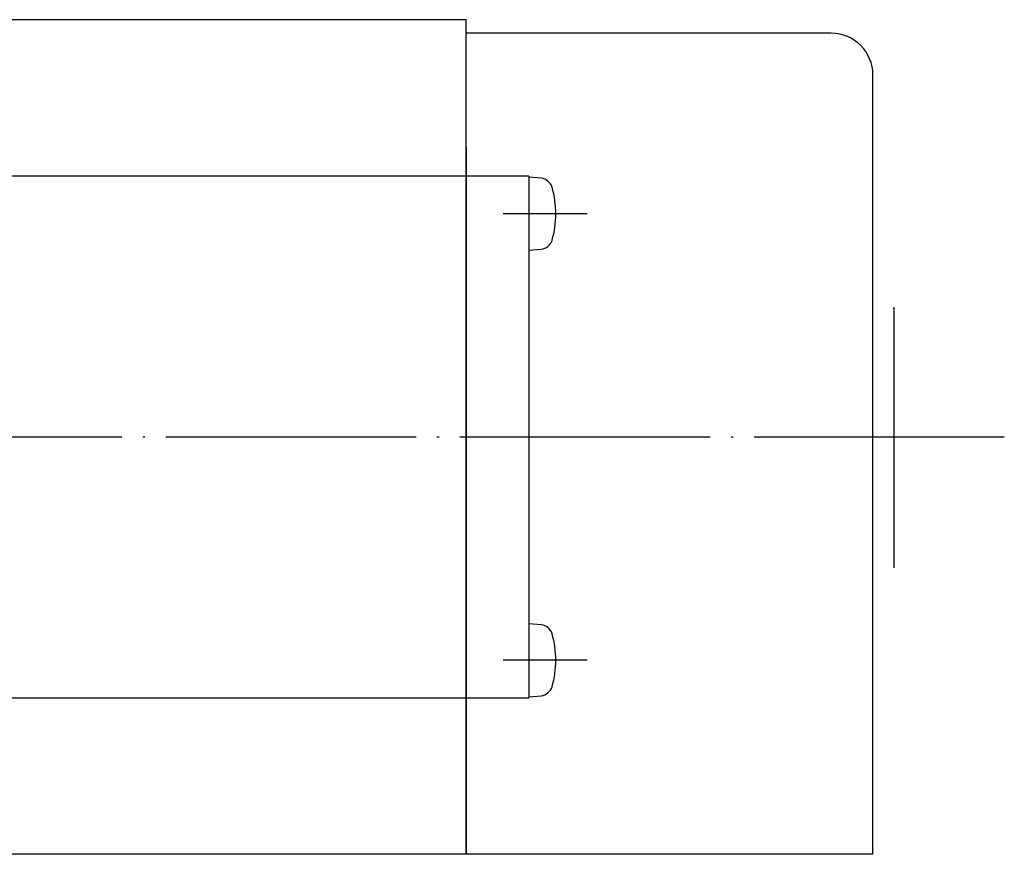
# Model space of a CAD drawing. Units: inches. Extents: x -273 to 330, y 30 to 468.
# Drawn here: x 87 to 134, y 147 to 187 of the extents above; entities that cross this region are included whole.
import ezdxf

# ---------------------------------------------------------------- set-up
doc = ezdxf.new("R2010")
doc.units = ezdxf.units.IN
doc.linetypes.add('DASH_CENTER', pattern=[14, 11, -1, 1, -1])
doc.linetypes.add('DOT_CENTER', pattern=[14, 12, -1, 0, -1])
doc.layers.add('1', color=7, linetype='Continuous')

msp = doc.modelspace()

# ---------------------------------------------------------------- linework, layer by layer
at = {"layer": '1', "color": 7, "linetype": 'Continuous'}
for p, q in [((108.681, 187.383), (69.502, 187.383)), ((108.681, 147.383), (108.681, 187.383)), ((126.181, 186.733), (108.681, 186.733)), ((128.181, 147.383), (128.181, 184.733)), ((108.681, 181.267), (108.681, 147.383)), ((111.681, 179.883), (70.081, 179.883)), ((111.681, 179.883), (111.681, 154.883)), ((112.275, 179.781), (111.681, 179.833)), ((111.681, 179.833), (111.681, 176.333)), ((111.681, 176.333), (112.275, 176.385)), ((112.275, 158.381), (111.681, 158.433)), ((111.681, 158.433), (111.681, 154.933)), ((63.481, 154.883), (111.681, 154.883)), ((111.681, 154.933), (112.275, 154.985)), ((128.181, 147.383), (63.481, 147.383)), ((128.181, 147.383), (108.681, 147.383))]:
    msp.add_line(p, q, dxfattribs=at)
at = {"layer": '1', "color": 3, "linetype": 'DASH_CENTER'}
for p, q in [((114.481, 178.083), (110.461, 178.083)), ((114.481, 156.683), (110.461, 156.683))]:
    msp.add_line(p, q, dxfattribs=at)
at = {"layer": '1', "color": 2, "linetype": 'Continuous'}
msp.add_line((129.181, 173.608), (129.181, 161.108), dxfattribs=at)
at = {"layer": '1', "color": 3, "linetype": 'DOT_CENTER'}
msp.add_line((134.481, 167.383), (12.681, 167.383), dxfattribs=at)
at = {"layer": '1', "color": 7, "linetype": 'Continuous'}
for centre, radius, start, end in [((126.181, 184.733), 2, 0, 90), ((112.223, 179.184), 0.6, 16.3877, 85), ((108.481, 178.083), 4.5, 343.6123, 16.3877), ((112.223, 176.983), 0.6, 275, 343.6123), ((112.223, 157.784), 0.6, 16.3877, 85), ((108.481, 156.683), 4.5, 343.6123, 16.3877), ((112.223, 155.583), 0.6, 275, 343.6123)]:
    msp.add_arc(centre, radius, start, end, dxfattribs=at)

doc.saveas('drawing.dxf')
